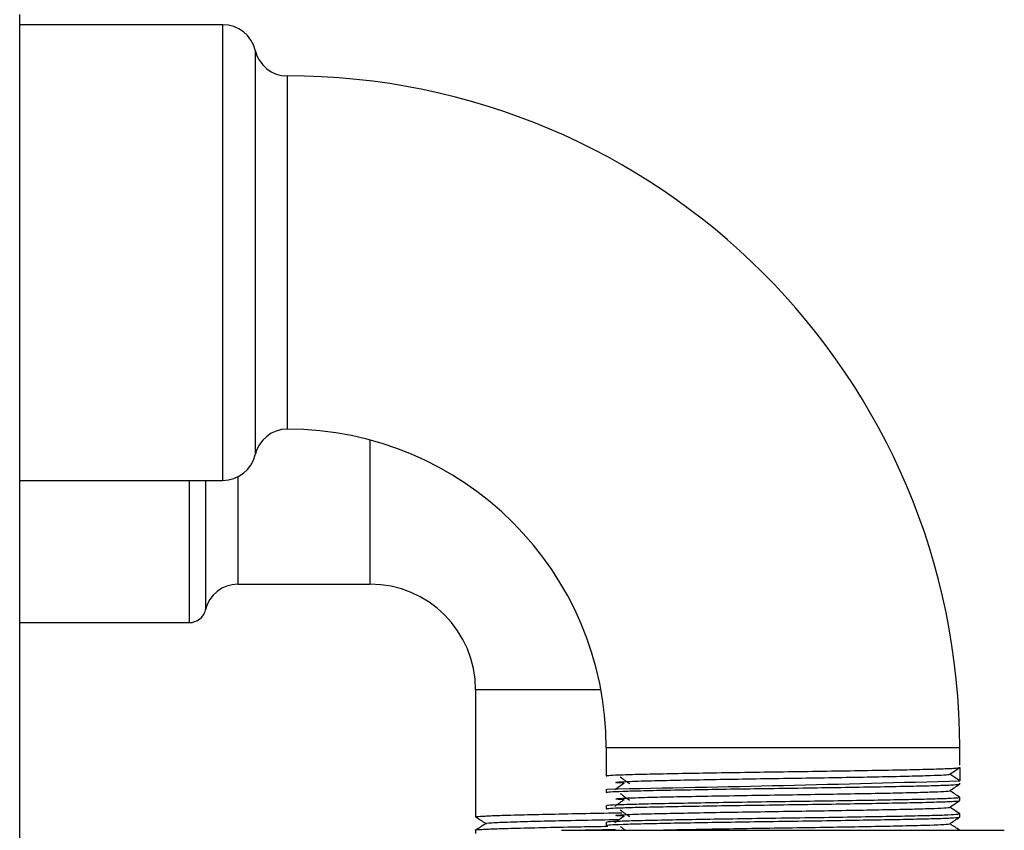
# Model space of a CAD drawing. Units: inches. Extents: x 0 to 118, y 0 to 108.
# Drawn here: x 89 to 92, y 51 to 54 of the extents above; entities that cross this region are included whole.
import ezdxf

# ---------------------------------------------------------------- set-up
doc = ezdxf.new("R2010")
doc.units = ezdxf.units.IN
doc.header["$MEASUREMENT"] = 0

msp = doc.modelspace()

# ---------------------------------------------------------------- linework, layer by layer
at = {"color": 7, "linetype": 'Continuous', "lineweight": 25}
for p, q in [((88.9152, 38.3345), (88.9152, 53.5649)), ((89.5304, 53.5343), (88.9152, 53.5343)), ((88.9152, 52.1543), (89.5304, 52.1543)), ((89.5752, 51.8398), (89.9752, 51.8398)), ((88.9152, 51.7235), (89.4291, 51.7235)), ((90.2952, 51.5198), (90.2952, 51.1848)), ((90.6902, 51.3443), (90.6902, 51.2593)), ((91.7602, 51.2912), (91.7602, 51.3443)), ((91.7602, 51.2443), (91.7302, 51.2643)), ((91.7602, 51.2843), (91.7602, 51.2443)), ((91.7602, 51.2343), (91.7602, 51.2374)), ((90.6902, 51.2193), (90.6902, 51.2093)), ((90.2952, 51.1848), (90.2952, 51.1448)), ((90.6902, 51.1693), (90.6902, 51.1593)), ((91.7602, 51.1843), (91.7602, 51.1943)), ((90.2952, 51.1448), (90.2952, 51.1348)), ((91.7602, 51.1343), (91.7602, 51.1443)), ((90.6902, 51.1193), (90.6902, 51.1093)), ((90.2952, 51.0948), (90.2952, 51.0848)), ((90.5552, 51.0943), (90.712, 51.0943)), ((90.712, 51.0943), (91.8952, 51.0943)), ((91.7602, 51.0943), (91.7595, 51.0944))]:
    msp.add_line(p, q, dxfattribs=at)
at = {"color": 8, "linetype": 'Continuous', "lineweight": 25}
for p, q in [((89.5304, 52.1543), (89.5304, 53.5343)), ((89.6278, 53.4568), (89.6278, 52.2318)), ((89.7252, 53.3793), (89.7252, 52.3093)), ((89.9752, 52.2763), (89.9752, 51.8398)), ((89.4291, 51.7235), (89.4291, 52.1543)), ((89.4778, 52.1543), (89.4778, 51.7623)), ((89.5752, 52.1649), (89.5752, 51.8398)), ((90.6741, 51.5198), (90.2952, 51.5198)), ((91.7602, 51.3443), (90.6902, 51.3443))]:
    msp.add_line(p, q, dxfattribs=at)
at = {"color": 7, "linetype": 'Continuous', "lineweight": 25}
for centre, radius, start, end in [((89.5304, 53.4343), 0.1, 13.0029, 90), ((89.7252, 53.4793), 0.1, 193.0029, 270), ((89.7252, 51.3443), 2.035, 360, 90), ((89.7252, 52.2093), 0.1, 90, 166.9971), ((89.7252, 51.3443), 0.965, 360, 90), ((89.5304, 52.2543), 0.1, 270, 346.9971), ((89.5752, 51.7398), 0.1, 90, 166.9971), ((89.9752, 51.5198), 0.32, 0, 90), ((89.4291, 51.7735), 0.05, 270, 346.9971), ((88.744, 157.1924), 105.991, 271.053844, 271.630731)]:
    msp.add_arc(centre, radius, start, end, dxfattribs=at)
for points, knots in [([(90.6902, 51.2593), (90.6927, 51.2599), (90.6977, 51.261), (90.738, 51.2628), (90.8001, 51.2646), (90.883, 51.2663), (90.9825, 51.2681), (91.0944, 51.2699), (91.2121, 51.2716), (91.3303, 51.2733), (91.4439, 51.2751), (91.5467, 51.2769), (91.6335, 51.2786), (91.7009, 51.2804), (91.7451, 51.2822), (91.7594, 51.2835), (91.7601, 51.2842), (91.7602, 51.2843)], [0, 0, 0, 0, 0.069736, 0.140819, 0.211513, 0.280715, 0.351258, 0.422385, 0.492353, 0.561877, 0.632895, 0.703718, 0.772974, 0.843345, 0.914493, 0.984674, 1, 1, 1, 1]), ([(90.745, 51.2368), (90.7358, 51.2374), (90.7175, 51.2386), (90.7203, 51.2402), (90.7478, 51.2422), (90.7911, 51.2437), (90.8455, 51.2451), (90.9022, 51.2463), (90.9961, 51.2481), (91.1017, 51.2499), (91.2128, 51.2516), (91.3244, 51.2533), (91.4316, 51.2551), (91.5286, 51.2569), (91.6106, 51.2586), (91.6743, 51.2604), (91.7158, 51.2622), (91.7291, 51.2634), (91.7299, 51.264), (91.7299, 51.2641)], [0, 0, 0, 0, 0.06291, 0.126291, 0.19104, 0.272975, 0.284698, 0.348081, 0.412692, 0.477838, 0.541923, 0.6056, 0.670646, 0.735513, 0.798945, 0.863398, 0.928564, 0.992843, 1, 1, 1, 1]), ([(90.7327, 51.2561), (90.7374, 51.2528), (90.7466, 51.2461), (90.7558, 51.2394), (90.7605, 51.2361)], [0, 0, 0, 0, 0.499984, 1, 1, 1, 1]), ([(91.7301, 51.2641), (91.7351, 51.2674), (91.7451, 51.2741), (91.7551, 51.2808), (91.7601, 51.2841)], [0, 0, 0, 0, 0.500018, 1, 1, 1, 1]), ([(90.6902, 51.2093), (90.6927, 51.2099), (90.6977, 51.211), (90.738, 51.2128), (90.8001, 51.2146), (90.883, 51.2163), (90.9825, 51.2181), (91.0944, 51.2199), (91.2121, 51.2216), (91.3303, 51.2233), (91.4439, 51.2251), (91.5467, 51.2269), (91.6334, 51.2286), (91.7012, 51.2304), (91.7438, 51.2322), (91.7625, 51.2335), (91.7587, 51.2342), (91.7581, 51.2343)], [0, 0, 0, 0, 0.06974, 0.140827, 0.211524, 0.28073, 0.351277, 0.422408, 0.49238, 0.561908, 0.632929, 0.703757, 0.773016, 0.843391, 0.914543, 0.984728, 1, 1, 1, 1]), ([(90.7446, 51.2368), (90.7398, 51.2335), (90.7303, 51.2268), (90.7208, 51.2202), (90.7161, 51.2168)], [0, 0, 0, 0, 0.499992, 1, 1, 1, 1]), ([(91.7301, 51.2141), (91.7351, 51.2174), (91.7451, 51.2241), (91.7551, 51.2308), (91.7601, 51.2341)], [0, 0, 0, 0, 0.500018, 1, 1, 1, 1]), ([(90.745, 51.1868), (90.7358, 51.1874), (90.7175, 51.1886), (90.7203, 51.1902), (90.7478, 51.1922), (90.7911, 51.1937), (90.8455, 51.1951), (90.9022, 51.1963), (90.9961, 51.1981), (91.1017, 51.1999), (91.2128, 51.2016), (91.3244, 51.2033), (91.4316, 51.2051), (91.5287, 51.2069), (91.6105, 51.2086), (91.6746, 51.2104), (91.7144, 51.2122), (91.7321, 51.2134), (91.7292, 51.214), (91.7289, 51.2141)], [0, 0, 0, 0, 0.0629199, 0.1263116, 0.1910705, 0.2730188, 0.2847438, 0.3481366, 0.4127583, 0.4779141, 0.5420095, 0.605697, 0.6707532, 0.7356304, 0.7990725, 0.8635367, 0.9287127, 0.9930018, 1, 1, 1, 1]), ([(90.7327, 51.2061), (90.7374, 51.2028), (90.7466, 51.1961), (90.7558, 51.1894), (90.7605, 51.1861)], [0, 0, 0, 0, 0.499984, 1, 1, 1, 1]), ([(91.7602, 51.1944), (91.7552, 51.1977), (91.7452, 51.2044), (91.7353, 51.211), (91.7304, 51.2143)], [0, 0, 0, 0, 0.503362, 1, 1, 1, 1]), ([(90.6902, 51.1593), (90.6927, 51.1599), (90.6977, 51.161), (90.738, 51.1628), (90.8001, 51.1646), (90.883, 51.1663), (90.9825, 51.1681), (91.0944, 51.1699), (91.2121, 51.1716), (91.3303, 51.1733), (91.4439, 51.1751), (91.5467, 51.1769), (91.6334, 51.1786), (91.7012, 51.1804), (91.7438, 51.1822), (91.7625, 51.1835), (91.7587, 51.1842), (91.7581, 51.1843)], [0, 0, 0, 0, 0.06974, 0.140827, 0.211524, 0.28073, 0.351277, 0.422408, 0.49238, 0.561908, 0.632929, 0.703757, 0.773016, 0.843391, 0.914543, 0.984728, 1, 1, 1, 1]), ([(90.6934, 51.1693), (90.6929, 51.1696), (90.6916, 51.1705), (90.7181, 51.172), (90.7695, 51.1738), (90.8439, 51.1755), (90.9365, 51.1772), (91.0436, 51.1791), (91.1594, 51.1809), (91.2779, 51.1825), (91.3943, 51.1843), (91.5027, 51.1861), (91.5972, 51.1879), (91.6735, 51.1895), (91.729, 51.1914), (91.7542, 51.193), (91.7624, 51.194), (91.7598, 51.1944), (91.7595, 51.1944)], [0, 0, 0, 0, 0.038287, 0.108619, 0.179337, 0.248718, 0.3181, 0.388818, 0.45915, 0.527996, 0.598178, 0.668941, 0.738551, 0.807719, 0.878373, 0.948833, 0.994909, 1, 1, 1, 1]), ([(90.7446, 51.1868), (90.7398, 51.1835), (90.7303, 51.1768), (90.7208, 51.1702), (90.7161, 51.1668)], [0, 0, 0, 0, 0.499992, 1, 1, 1, 1]), ([(91.7301, 51.1641), (91.7351, 51.1674), (91.7451, 51.1741), (91.7551, 51.1808), (91.7601, 51.1841)], [0, 0, 0, 0, 0.500018, 1, 1, 1, 1]), ([(90.3012, 51.1339), (90.2987, 51.1342), (90.2901, 51.1352), (90.3062, 51.1368), (90.3483, 51.139), (90.4178, 51.141), (90.5078, 51.1431), (90.6125, 51.1453), (90.6924, 51.1467), (90.7333, 51.1474), (90.7373, 51.1475)], [0, 0, 0, 0, 0.063059, 0.215567, 0.370725, 0.523233, 0.67574, 0.830896, 0.983403, 1, 1, 1, 1]), ([(90.6934, 51.1193), (90.6929, 51.1196), (90.6916, 51.1205), (90.7181, 51.122), (90.7695, 51.1238), (90.8439, 51.1255), (90.9365, 51.1272), (91.0436, 51.1291), (91.1594, 51.1309), (91.2779, 51.1325), (91.3943, 51.1343), (91.5027, 51.1361), (91.5972, 51.1379), (91.6735, 51.1395), (91.729, 51.1414), (91.7542, 51.143), (91.7624, 51.144), (91.7598, 51.1444), (91.7595, 51.1444)], [0, 0, 0, 0, 0.038287, 0.108619, 0.179337, 0.248718, 0.3181, 0.388818, 0.45915, 0.527996, 0.598178, 0.668941, 0.738551, 0.807719, 0.878373, 0.948833, 0.994909, 1, 1, 1, 1]), ([(90.7446, 51.1368), (90.7398, 51.1335), (90.7303, 51.1268), (90.7208, 51.1202), (90.7161, 51.1168)], [0, 0, 0, 0, 0.499992, 1, 1, 1, 1]), ([(90.745, 51.1368), (90.7358, 51.1374), (90.7175, 51.1386), (90.7203, 51.1402), (90.7478, 51.1422), (90.7911, 51.1437), (90.8455, 51.1451), (90.9022, 51.1463), (90.9961, 51.1481), (91.1017, 51.1499), (91.2128, 51.1516), (91.3244, 51.1533), (91.4316, 51.1551), (91.5287, 51.1569), (91.6105, 51.1586), (91.6746, 51.1604), (91.7144, 51.1622), (91.7321, 51.1634), (91.7292, 51.164), (91.7289, 51.1641)], [0, 0, 0, 0, 0.06292, 0.126312, 0.191071, 0.273019, 0.284744, 0.348137, 0.412758, 0.477914, 0.542009, 0.605697, 0.670753, 0.73563, 0.799072, 0.863537, 0.928713, 0.993002, 1, 1, 1, 1]), ([(90.7327, 51.1561), (90.7374, 51.1528), (90.7466, 51.1461), (90.7558, 51.1394), (90.7605, 51.1361)], [0, 0, 0, 0, 0.499984, 1, 1, 1, 1]), ([(91.7602, 51.1444), (91.7552, 51.1477), (91.7452, 51.1544), (91.7353, 51.161), (91.7304, 51.1643)], [0, 0, 0, 0, 0.50338, 1, 1, 1, 1]), ([(90.3253, 51.1147), (90.3203, 51.1114), (90.3103, 51.1047), (90.3003, 51.098), (90.2953, 51.0947)], [0, 0, 0, 0, 0.4999962, 1, 1, 1, 1]), ([(90.2977, 51.134), (90.3027, 51.1306), (90.3126, 51.124), (90.3226, 51.1173), (90.3276, 51.114)], [0, 0, 0, 0, 0.499987, 1, 1, 1, 1]), ([(90.3257, 51.1147), (90.3255, 51.1147), (90.3199, 51.1156), (90.3406, 51.1172), (90.3858, 51.1194), (90.4498, 51.1213), (90.5229, 51.1231), (90.6205, 51.1253), (90.6905, 51.1266), (90.7252, 51.1273)], [0, 0, 0, 0, 0.005337, 0.201591, 0.400346, 0.50252, 0.667395, 0.835128, 1, 1, 1, 1]), ([(90.6902, 51.1093), (90.6927, 51.1099), (90.6977, 51.111), (90.738, 51.1128), (90.8001, 51.1146), (90.883, 51.1163), (90.9825, 51.1181), (91.0944, 51.1199), (91.2121, 51.1216), (91.3303, 51.1233), (91.4439, 51.1251), (91.5467, 51.1269), (91.6334, 51.1286), (91.7012, 51.1303), (91.7438, 51.1322), (91.7625, 51.1335), (91.7587, 51.1342), (91.7581, 51.1343)], [0, 0, 0, 0, 0.06974, 0.140827, 0.211524, 0.28073, 0.351277, 0.422408, 0.49238, 0.561908, 0.632929, 0.703757, 0.773016, 0.843391, 0.914543, 0.984728, 1, 1, 1, 1]), ([(90.8155, 51.0943), (90.8195, 51.0944), (90.8453, 51.0951), (90.9023, 51.0963), (90.9961, 51.0981), (91.1017, 51.0999), (91.2128, 51.1016), (91.3244, 51.1033), (91.4316, 51.1051), (91.5287, 51.1069), (91.6105, 51.1086), (91.6746, 51.1104), (91.7144, 51.1122), (91.7321, 51.1134), (91.7292, 51.114), (91.7289, 51.1141)], [0, 0, 0, 0, 0.016128, 0.103328, 0.192219, 0.281844, 0.37001, 0.457616, 0.547104, 0.636346, 0.723614, 0.812288, 0.901941, 0.990374, 1, 1, 1, 1]), ([(91.7301, 51.1141), (91.7351, 51.1174), (91.7451, 51.1241), (91.7551, 51.1308), (91.7601, 51.1341)], [0, 0, 0, 0, 0.499982, 1, 1, 1, 1]), ([(91.7602, 51.0944), (91.7552, 51.0977), (91.7452, 51.1044), (91.7353, 51.111), (91.7304, 51.1143)], [0, 0, 0, 0, 0.50338, 1, 1, 1, 1]), ([(90.2958, 51.0947), (90.2956, 51.0947), (90.2904, 51.0954), (90.3072, 51.0968), (90.348, 51.099), (90.4179, 51.101), (90.5078, 51.1031), (90.603, 51.1051), (90.6679, 51.1062), (90.695, 51.1067)], [0, 0, 0, 0, 0.006719, 0.179118, 0.354511, 0.526911, 0.699307, 0.874699, 1, 1, 1, 1]), ([(90.5682, 51.0943), (90.5835, 51.0946), (90.6307, 51.0956), (90.6831, 51.0965), (90.7186, 51.0972)], [0, 0, 0, 0, 0.323593, 1, 1, 1, 1]), ([(90.7327, 51.1061), (90.7374, 51.1028), (90.7428, 51.0988), (90.7483, 51.0949), (90.7491, 51.0943)], [0, 0, 0, 0, 0.847286, 1, 1, 1, 1])]:
    msp.add_open_spline(points, degree=3, knots=knots, dxfattribs=at)

doc.saveas('drawing.dxf')
